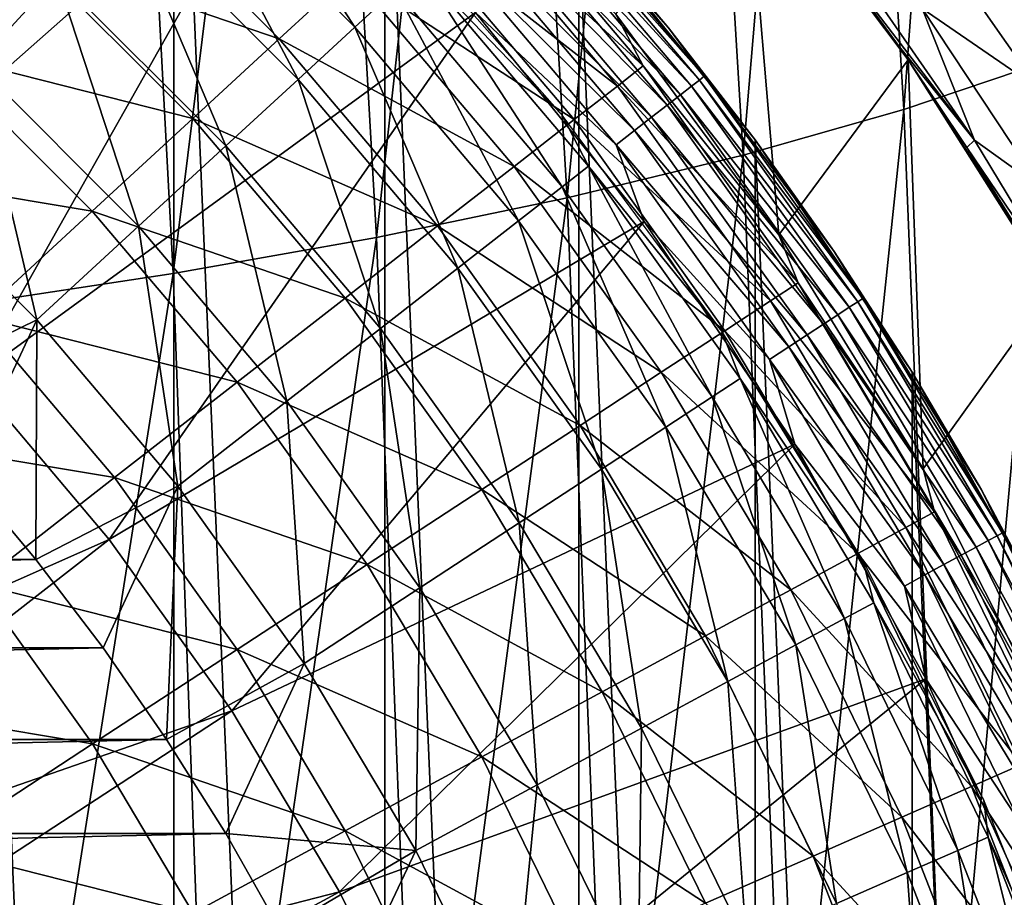
# Model space of a CAD drawing. Units: millimetres. Extents: x -28 to 28, y -54 to 255.
# Drawn here: x 14 to 21, y 9 to 15 of the extents above; entities that cross this region are included whole.
import ezdxf

# ---------------------------------------------------------------- set-up
doc = ezdxf.new("R2010")
doc.units = ezdxf.units.MM
doc.header["$LTSCALE"] = 65.185185
for name, color, linetype in [('14', 7, 'CONTINUOUS'), ('17', 7, 'CONTINUOUS'), ('2', 7, 'CONTINUOUS'), ('21', 7, 'CONTINUOUS'), ('22', 7, 'CONTINUOUS'), ('29', 7, 'CONTINUOUS'), ('3', 7, 'CONTINUOUS'), ('33', 7, 'CONTINUOUS'), ('35', 7, 'CONTINUOUS'), ('40', 7, 'CONTINUOUS'), ('60', 7, 'CONTINUOUS')]:
    doc.layers.add(name, color=color, linetype=linetype)

msp = doc.modelspace()

# ---------------------------------------------------------------- linework, layer by layer
at = {"layer": '14', "color": 7, "linetype": 'CONTINUOUS', "true_color": 0xaaaaaa}
for points in [[(17.3557, 16.5765, -42), (18.6684, 15.0828, -42), (17.6464, 16.2446, -42.1724), (17.3557, 16.5765, -42)], [(17.6464, 16.2446, -42.1724), (18.9276, 14.7319, -42.1724), (17.6133, 16.2142, -42.341), (17.6464, 16.2446, -42.1724)], [(17.6464, 16.2446, -42.1724), (18.6684, 15.0828, -42), (18.9276, 14.7319, -42.1724), (17.6464, 16.2446, -42.1724)], [(17.5591, 16.1643, -42.4992), (18.834, 14.6591, -42.4992), (17.4856, 16.0966, -42.6423), (17.5591, 16.1643, -42.4992)], [(17.6133, 16.2142, -42.341), (18.8921, 14.7043, -42.341), (17.5591, 16.1643, -42.4992), (17.6133, 16.2142, -42.341)], [(17.5591, 16.1643, -42.4992), (18.8921, 14.7043, -42.341), (18.834, 14.6591, -42.4992), (17.5591, 16.1643, -42.4992)], [(17.6133, 16.2142, -42.341), (18.9276, 14.7319, -42.1724), (18.8921, 14.7043, -42.341), (17.6133, 16.2142, -42.341)], [(17.4856, 16.0966, -42.6423), (18.7551, 14.5977, -42.6423), (17.3949, 16.0131, -42.7657), (17.4856, 16.0966, -42.6423)], [(17.4856, 16.0966, -42.6423), (18.834, 14.6591, -42.4992), (18.7551, 14.5977, -42.6423), (17.4856, 16.0966, -42.6423)], [(17.3949, 16.0131, -42.7657), (18.6578, 14.5219, -42.7657), (17.2897, 15.9163, -42.8659), (17.3949, 16.0131, -42.7657)], [(17.3949, 16.0131, -42.7657), (18.7551, 14.5977, -42.6423), (18.6578, 14.5219, -42.7657), (17.3949, 16.0131, -42.7657)], [(17.2897, 15.9163, -42.8659), (18.545, 14.4342, -42.8659), (17.1734, 15.8092, -42.9396), (17.2897, 15.9163, -42.8659)], [(17.2897, 15.9163, -42.8659), (18.6578, 14.5219, -42.7657), (18.545, 14.4342, -42.8659), (17.2897, 15.9163, -42.8659)], [(17.0494, 15.6951, -42.9848), (17.1734, 15.8092, -42.9396), (18.4203, 14.3371, -42.9396), (17.0494, 15.6951, -42.9848)], [(17.1734, 15.8092, -42.9396), (18.545, 14.4342, -42.8659), (18.4203, 14.3371, -42.9396), (17.1734, 15.8092, -42.9396)], [(17.0494, 15.6951, -42.9848), (18.2873, 14.2335, -42.9848), (17.2655, 15.1955, -43), (17.0494, 15.6951, -42.9848)], [(18.2873, 14.2335, -42.9848), (17.0494, 15.6951, -42.9848), (18.4203, 14.3371, -42.9396), (18.2873, 14.2335, -42.9848)], [(17.2655, 15.1955, -43), (18.2873, 14.2335, -42.9848), (18.4919, 13.6766, -43), (17.2655, 15.1955, -43)], [(18.6684, 15.0828, -42), (19.8716, 13.458, -42), (18.9276, 14.7319, -42.1724), (18.6684, 15.0828, -42)], [(18.9276, 14.7319, -42.1724), (20.0795, 13.1186, -42.1724), (18.8921, 14.7043, -42.341), (18.9276, 14.7319, -42.1724)], [(18.9276, 14.7319, -42.1724), (19.8716, 13.458, -42), (20.0795, 13.1186, -42.1724), (18.9276, 14.7319, -42.1724)], [(18.834, 14.6591, -42.4992), (19.9802, 13.0537, -42.4992), (18.7551, 14.5977, -42.6423), (18.834, 14.6591, -42.4992)], [(18.8921, 14.7043, -42.341), (20.0418, 13.094, -42.341), (18.834, 14.6591, -42.4992), (18.8921, 14.7043, -42.341)], [(18.834, 14.6591, -42.4992), (20.0418, 13.094, -42.341), (19.9802, 13.0537, -42.4992), (18.834, 14.6591, -42.4992)], [(18.8921, 14.7043, -42.341), (20.0795, 13.1186, -42.1724), (20.0418, 13.094, -42.341), (18.8921, 14.7043, -42.341)], [(18.7551, 14.5977, -42.6423), (19.8965, 12.999, -42.6423), (18.6578, 14.5219, -42.7657), (18.7551, 14.5977, -42.6423)], [(18.7551, 14.5977, -42.6423), (19.9802, 13.0537, -42.4992), (19.8965, 12.999, -42.6423), (18.7551, 14.5977, -42.6423)], [(18.6578, 14.5219, -42.7657), (19.7933, 12.9316, -42.7657), (18.545, 14.4342, -42.8659), (18.6578, 14.5219, -42.7657)], [(18.6578, 14.5219, -42.7657), (19.8965, 12.999, -42.6423), (19.7933, 12.9316, -42.7657), (18.6578, 14.5219, -42.7657)], [(18.545, 14.4342, -42.8659), (19.6737, 12.8534, -42.8659), (18.4203, 14.3371, -42.9396), (18.545, 14.4342, -42.8659)], [(18.545, 14.4342, -42.8659), (19.7933, 12.9316, -42.7657), (19.6737, 12.8534, -42.8659), (18.545, 14.4342, -42.8659)], [(18.2873, 14.2335, -42.9848), (18.4203, 14.3371, -42.9396), (19.5413, 12.767, -42.9396), (18.2873, 14.2335, -42.9848)], [(18.4203, 14.3371, -42.9396), (19.6737, 12.8534, -42.8659), (19.5413, 12.767, -42.9396), (18.4203, 14.3371, -42.9396)], [(18.2873, 14.2335, -42.9848), (19.4002, 12.6748, -42.9848), (18.4919, 13.6766, -43), (18.2873, 14.2335, -42.9848)], [(19.4002, 12.6748, -42.9848), (18.2873, 14.2335, -42.9848), (19.5413, 12.767, -42.9396), (19.4002, 12.6748, -42.9848)], [(18.4919, 13.6766, -43), (19.4002, 12.6748, -42.9848), (19.5852, 12.0591, -43), (18.4919, 13.6766, -43)], [(19.8716, 13.458, -42), (20.9396, 11.7274, -42), (20.0795, 13.1186, -42.1724), (19.8716, 13.458, -42)], [(20.0418, 13.094, -42.341), (21.0546, 11.3942, -42.341), (19.9802, 13.0537, -42.4992), (20.0418, 13.094, -42.341)], [(20.0795, 13.1186, -42.1724), (21.0942, 11.4156, -42.1724), (20.0418, 13.094, -42.341), (20.0795, 13.1186, -42.1724)], [(20.0418, 13.094, -42.341), (21.0942, 11.4156, -42.1724), (21.0546, 11.3942, -42.341), (20.0418, 13.094, -42.341)], [(20.0795, 13.1186, -42.1724), (20.9396, 11.7274, -42), (21.0942, 11.4156, -42.1724), (20.0795, 13.1186, -42.1724)], [(19.9802, 13.0537, -42.4992), (20.9899, 11.3592, -42.4992), (19.8965, 12.999, -42.6423), (19.9802, 13.0537, -42.4992)], [(19.9802, 13.0537, -42.4992), (21.0546, 11.3942, -42.341), (20.9899, 11.3592, -42.4992), (19.9802, 13.0537, -42.4992)], [(19.8965, 12.999, -42.6423), (20.902, 11.3116, -42.6423), (19.7933, 12.9316, -42.7657), (19.8965, 12.999, -42.6423)], [(19.8965, 12.999, -42.6423), (20.9899, 11.3592, -42.4992), (20.902, 11.3116, -42.6423), (19.8965, 12.999, -42.6423)], [(19.7933, 12.9316, -42.7657), (20.7936, 11.2529, -42.7657), (19.6737, 12.8534, -42.8659), (19.7933, 12.9316, -42.7657)], [(19.7933, 12.9316, -42.7657), (20.902, 11.3116, -42.6423), (20.7936, 11.2529, -42.7657), (19.7933, 12.9316, -42.7657)], [(19.6737, 12.8534, -42.8659), (20.6679, 11.1849, -42.8659), (19.5413, 12.767, -42.9396), (19.6737, 12.8534, -42.8659)], [(19.6737, 12.8534, -42.8659), (20.7936, 11.2529, -42.7657), (20.6679, 11.1849, -42.8659), (19.6737, 12.8534, -42.8659)], [(19.4002, 12.6748, -42.9848), (19.5413, 12.767, -42.9396), (20.5288, 11.1097, -42.9396), (19.4002, 12.6748, -42.9848)], [(19.5413, 12.767, -42.9396), (20.6679, 11.1849, -42.8659), (20.5288, 11.1097, -42.9396), (19.5413, 12.767, -42.9396)], [(19.4002, 12.6748, -42.9848), (20.3806, 11.0294, -42.9848), (19.5852, 12.0591, -43), (19.4002, 12.6748, -42.9848)], [(20.3806, 11.0294, -42.9848), (19.4002, 12.6748, -42.9848), (20.5288, 11.1097, -42.9396), (20.3806, 11.0294, -42.9848)], [(19.5852, 12.0591, -43), (20.3806, 11.0294, -42.9848), (20.5373, 10.3547, -43), (19.5852, 12.0591, -43)], [(20.9396, 11.7274, -42), (21.4193, 10.8266, -42), (21.0942, 11.4156, -42.1724), (20.9396, 11.7274, -42)], [(21.0546, 11.3942, -42.341), (21.9237, 9.6166, -42.341), (20.9899, 11.3592, -42.4992), (21.0546, 11.3942, -42.341)], [(21.0942, 11.4156, -42.1724), (21.9648, 9.6347, -42.1724), (21.0546, 11.3942, -42.341), (21.0942, 11.4156, -42.1724)], [(21.0546, 11.3942, -42.341), (21.9648, 9.6347, -42.1724), (21.9237, 9.6166, -42.341), (21.0546, 11.3942, -42.341)], [(21.4193, 10.8266, -42), (21.8607, 9.9049, -42), (21.0942, 11.4156, -42.1724), (21.4193, 10.8266, -42)], [(21.0942, 11.4156, -42.1724), (21.8607, 9.9049, -42), (21.9648, 9.6347, -42.1724), (21.0942, 11.4156, -42.1724)], [(20.902, 11.3116, -42.6423), (21.7647, 9.5469, -42.6423), (20.7936, 11.2529, -42.7657), (20.902, 11.3116, -42.6423)], [(20.9899, 11.3592, -42.4992), (21.8563, 9.587, -42.4992), (20.902, 11.3116, -42.6423), (20.9899, 11.3592, -42.4992)], [(20.902, 11.3116, -42.6423), (21.8563, 9.587, -42.4992), (21.7647, 9.5469, -42.6423), (20.902, 11.3116, -42.6423)], [(20.9899, 11.3592, -42.4992), (21.9237, 9.6166, -42.341), (21.8563, 9.587, -42.4992), (20.9899, 11.3592, -42.4992)], [(20.7936, 11.2529, -42.7657), (21.6518, 9.4974, -42.7657), (20.6679, 11.1849, -42.8659), (20.7936, 11.2529, -42.7657)], [(20.7936, 11.2529, -42.7657), (21.7647, 9.5469, -42.6423), (21.6518, 9.4974, -42.7657), (20.7936, 11.2529, -42.7657)], [(20.6679, 11.1849, -42.8659), (21.5209, 9.44, -42.8659), (20.5288, 11.1097, -42.9396), (20.6679, 11.1849, -42.8659)], [(20.6679, 11.1849, -42.8659), (21.6518, 9.4974, -42.7657), (21.5209, 9.44, -42.8659), (20.6679, 11.1849, -42.8659)], [(20.3806, 11.0294, -42.9848), (20.5288, 11.1097, -42.9396), (21.3761, 9.3764, -42.9396), (20.3806, 11.0294, -42.9848)], [(20.5288, 11.1097, -42.9396), (21.5209, 9.44, -42.8659), (21.3761, 9.3764, -42.9396), (20.5288, 11.1097, -42.9396)], [(20.3806, 11.0294, -42.9848), (21.2218, 9.3087, -42.9848), (20.5373, 10.3547, -43), (20.3806, 11.0294, -42.9848)], [(21.2218, 9.3087, -42.9848), (20.3806, 11.0294, -42.9848), (21.3761, 9.3764, -42.9396), (21.2218, 9.3087, -42.9848)], [(20.5373, 10.3547, -43), (21.2218, 9.3087, -42.9848), (21.3414, 8.5757, -43), (20.5373, 10.3547, -43)]]:
    msp.add_3dface(points, dxfattribs=at)
at = {"layer": '17', "color": 7, "linetype": 'CONTINUOUS', "true_color": 0xaaaaaa}
for points in [[(12.8794, 19.0557, -43), (14.4491, 17.8948, -43), (11.3687, 14.6065, -44.2734), (12.8794, 19.0557, -43)], [(11.3687, 14.6065, -44.2734), (14.4491, 17.8948, -43), (12.5361, 13.6178, -44.2734), (11.3687, 14.6065, -44.2734)], [(14.4491, 17.8948, -43), (15.9146, 16.605, -43), (12.5361, 13.6178, -44.2734), (14.4491, 17.8948, -43)], [(12.5361, 13.6178, -44.2734), (15.9146, 16.605, -43), (13.6178, 12.5361, -44.2734), (12.5361, 13.6178, -44.2734)], [(15.9146, 16.605, -43), (17.2655, 15.1955, -43), (13.6178, 12.5361, -44.2734), (15.9146, 16.605, -43)], [(13.6178, 12.5361, -44.2734), (17.2655, 15.1955, -43), (14.6065, 11.3687, -44.2734), (13.6178, 12.5361, -44.2734)], [(17.2655, 15.1955, -43), (18.4919, 13.6766, -43), (14.6065, 11.3687, -44.2734), (17.2655, 15.1955, -43)], [(14.6065, 11.3687, -44.2734), (18.4919, 13.6766, -43), (15.4954, 10.1237, -44.2734), (14.6065, 11.3687, -44.2734)], [(18.4919, 13.6766, -43), (19.5852, 12.0591, -43), (15.4954, 10.1237, -44.2734), (18.4919, 13.6766, -43)], [(13.6178, 12.5361, -44.2734), (14.6065, 11.3687, -44.2734), (10.2563, 9.4416, -45.316), (13.6178, 12.5361, -44.2734)], [(15.4954, 10.1237, -44.2734), (19.5852, 12.0591, -43), (16.2785, 8.8095, -44.2734), (15.4954, 10.1237, -44.2734)], [(19.5852, 12.0591, -43), (20.5373, 10.3547, -43), (16.2785, 8.8095, -44.2734), (19.5852, 12.0591, -43)], [(10.2563, 9.4416, -45.316), (14.6065, 11.3687, -44.2734), (11.001, 8.5624, -45.316), (10.2563, 9.4416, -45.316)], [(14.6065, 11.3687, -44.2734), (15.4954, 10.1237, -44.2734), (11.001, 8.5624, -45.316), (14.6065, 11.3687, -44.2734)], [(16.2785, 8.8095, -44.2734), (20.5373, 10.3547, -43), (16.9504, 7.4351, -44.2734), (16.2785, 8.8095, -44.2734)], [(20.5373, 10.3547, -43), (21.3414, 8.5757, -43), (16.9504, 7.4351, -44.2734), (20.5373, 10.3547, -43)], [(11.001, 8.5624, -45.316), (15.4954, 10.1237, -44.2734), (11.6705, 7.6247, -45.316), (11.001, 8.5624, -45.316)], [(15.4954, 10.1237, -44.2734), (16.2785, 8.8095, -44.2734), (11.6705, 7.6247, -45.316), (15.4954, 10.1237, -44.2734)], [(11.6705, 7.6247, -45.316), (16.2785, 8.8095, -44.2734), (12.2603, 6.6349, -45.316), (11.6705, 7.6247, -45.316)], [(16.2785, 8.8095, -44.2734), (16.9504, 7.4351, -44.2734), (12.2603, 6.6349, -45.316), (16.2785, 8.8095, -44.2734)]]:
    msp.add_3dface(points, dxfattribs=at)
at = {"layer": '2', "color": 7, "linetype": 'CONTINUOUS', "true_color": 0xaaaaaa}
for points in [[(15.0762, 18.6734, 42), (13.4405, 19.8833, 42), (15.0762, -18.6734, 42), (15.0762, 18.6734, 42)], [(15.0762, -18.6734, 42), (13.4405, 19.8833, 42), (13.4405, -19.8833, 42), (15.0762, -18.6734, 42)], [(16.6074, 17.326, 42), (15.0762, 18.6734, 42), (16.6074, -17.326, 42), (16.6074, 17.326, 42)], [(16.6074, -17.326, 42), (15.0762, 18.6734, 42), (15.0762, -18.6734, 42), (16.6074, -17.326, 42)], [(18.0154, 15.8565, 42), (16.6074, 17.326, 42), (18.0154, -15.8565, 42), (18.0154, 15.8565, 42)], [(18.0154, -15.8565, 42), (16.6074, 17.326, 42), (16.6074, -17.326, 42), (18.0154, -15.8565, 42)], [(19.2963, 14.2706, 42), (18.0154, 15.8565, 42), (19.2963, -14.2706, 42), (19.2963, 14.2706, 42)], [(19.2963, -14.2706, 42), (18.0154, 15.8565, 42), (18.0154, -15.8565, 42), (19.2963, -14.2706, 42)], [(20.4364, 12.5833, 42), (19.2963, 14.2706, 42), (20.4364, -12.5833, 42), (20.4364, 12.5833, 42)], [(20.4364, -12.5833, 42), (19.2963, 14.2706, 42), (19.2963, -14.2706, 42), (20.4364, -12.5833, 42)], [(21.43, 10.8052, 42), (20.4364, 12.5833, 42), (21.43, -10.8052, 42), (21.43, 10.8052, 42)], [(21.43, -10.8052, 42), (20.4364, 12.5833, 42), (20.4364, -12.5833, 42), (21.43, -10.8052, 42)]]:
    msp.add_3dface(points, dxfattribs=at)
at = {"layer": '21', "color": 7, "linetype": 'CONTINUOUS', "true_color": 0xaaaaaa}
for points in [[(16.3891, 15.0872, 47.7908), (15.3595, 16.6848, 45.8783), (15.0872, 16.3891, 47.7908), (16.3891, 15.0872, 47.7908)], [(16.6848, 15.3595, 45.8783), (15.3595, 16.6848, 45.8783), (16.3891, 15.0872, 47.7908), (16.6848, 15.3595, 45.8783)], [(14.2256, 15.4531, 51.4831), (12.9009, 16.5751, 51.4831), (13.6422, 14.8194, 53.2373), (14.2256, 15.4531, 51.4831)], [(15.9776, 14.7084, 49.6634), (15.0872, 16.3891, 47.7908), (14.7084, 15.9776, 49.6634), (15.9776, 14.7084, 49.6634)], [(16.3891, 15.0872, 47.7908), (15.0872, 16.3891, 47.7908), (15.9776, 14.7084, 49.6634), (16.3891, 15.0872, 47.7908)], [(15.4531, 14.2256, 51.4831), (14.7084, 15.9776, 49.6634), (14.2256, 15.4531, 51.4831), (15.4531, 14.2256, 51.4831)], [(15.9776, 14.7084, 49.6634), (14.7084, 15.9776, 49.6634), (15.4531, 14.2256, 51.4831), (15.9776, 14.7084, 49.6634)], [(17.8948, 14.4491, 42), (16.605, 15.9146, 42), (16.8628, 15.5233, 43.939), (17.8948, 14.4491, 42)], [(17.8962, 13.9292, 45.8783), (16.8628, 15.5233, 43.939), (16.6848, 15.3595, 45.8783), (17.8962, 13.9292, 45.8783)], [(18.0871, 14.0777, 43.939), (17.8948, 14.4491, 42), (16.8628, 15.5233, 43.939), (18.0871, 14.0777, 43.939)], [(18.0871, 14.0777, 43.939), (16.8628, 15.5233, 43.939), (17.8962, 13.9292, 45.8783), (18.0871, 14.0777, 43.939)], [(14.8194, 13.6422, 53.2373), (14.2256, 15.4531, 51.4831), (13.6422, 14.8194, 53.2373), (14.8194, 13.6422, 53.2373)], [(15.4531, 14.2256, 51.4831), (14.2256, 15.4531, 51.4831), (14.8194, 13.6422, 53.2373), (15.4531, 14.2256, 51.4831)], [(17.579, 13.6823, 47.7908), (16.6848, 15.3595, 45.8783), (16.3891, 15.0872, 47.7908), (17.579, 13.6823, 47.7908)], [(17.8962, 13.9292, 45.8783), (16.6848, 15.3595, 45.8783), (17.579, 13.6823, 47.7908), (17.8962, 13.9292, 45.8783)], [(17.1376, 13.3387, 49.6634), (16.3891, 15.0872, 47.7908), (15.9776, 14.7084, 49.6634), (17.1376, 13.3387, 49.6634)], [(17.579, 13.6823, 47.7908), (16.3891, 15.0872, 47.7908), (17.1376, 13.3387, 49.6634), (17.579, 13.6823, 47.7908)], [(14.0807, 12.9622, 54.914), (13.6422, 14.8194, 53.2373), (12.9622, 14.0807, 54.914), (14.0807, 12.9622, 54.914)], [(14.8194, 13.6422, 53.2373), (13.6422, 14.8194, 53.2373), (14.0807, 12.9622, 54.914), (14.8194, 13.6422, 53.2373)], [(16.5751, 12.9009, 51.4831), (15.9776, 14.7084, 49.6634), (15.4531, 14.2256, 51.4831), (16.5751, 12.9009, 51.4831)], [(17.1376, 13.3387, 49.6634), (15.9776, 14.7084, 49.6634), (16.5751, 12.9009, 51.4831), (17.1376, 13.3387, 49.6634)], [(19.0557, 12.8794, 42), (17.8948, 14.4491, 42), (18.0871, 14.0777, 43.939), (19.0557, 12.8794, 42)], [(15.8953, 12.3718, 53.2373), (15.4531, 14.2256, 51.4831), (14.8194, 13.6422, 53.2373), (15.8953, 12.3718, 53.2373)], [(16.5751, 12.9009, 51.4831), (15.4531, 14.2256, 51.4831), (15.8953, 12.3718, 53.2373), (16.5751, 12.9009, 51.4831)], [(14.0807, 12.9622, 54.914), (12.9622, 14.0807, 54.914), (13.0104, 12.439, 56.5), (14.0807, 12.9622, 54.914)], [(18.9854, 12.4038, 45.8783), (18.0871, 14.0777, 43.939), (17.8962, 13.9292, 45.8783), (18.9854, 12.4038, 45.8783)], [(19.1878, 12.536, 43.939), (19.0557, 12.8794, 42), (18.0871, 14.0777, 43.939), (19.1878, 12.536, 43.939)], [(19.1878, 12.536, 43.939), (18.0871, 14.0777, 43.939), (18.9854, 12.4038, 45.8783), (19.1878, 12.536, 43.939)], [(18.6488, 12.1839, 47.7908), (17.8962, 13.9292, 45.8783), (17.579, 13.6823, 47.7908), (18.6488, 12.1839, 47.7908)], [(18.9854, 12.4038, 45.8783), (17.8962, 13.9292, 45.8783), (18.6488, 12.1839, 47.7908), (18.9854, 12.4038, 45.8783)], [(18.1806, 11.878, 49.6634), (17.579, 13.6823, 47.7908), (17.1376, 13.3387, 49.6634), (18.1806, 11.878, 49.6634)], [(18.6488, 12.1839, 47.7908), (17.579, 13.6823, 47.7908), (18.1806, 11.878, 49.6634), (18.6488, 12.1839, 47.7908)], [(15.103, 11.7551, 54.914), (14.8194, 13.6422, 53.2373), (14.0807, 12.9622, 54.914), (15.103, 11.7551, 54.914)], [(15.8953, 12.3718, 53.2373), (14.8194, 13.6422, 53.2373), (15.103, 11.7551, 54.914), (15.8953, 12.3718, 53.2373)], [(17.5838, 11.4881, 51.4831), (17.1376, 13.3387, 49.6634), (16.5751, 12.9009, 51.4831), (17.5838, 11.4881, 51.4831)], [(18.1806, 11.878, 49.6634), (17.1376, 13.3387, 49.6634), (17.5838, 11.4881, 51.4831), (18.1806, 11.878, 49.6634)], [(13.5551, 11.843, 56.5), (14.0807, 12.9622, 54.914), (13.0104, 12.439, 56.5), (13.5551, 11.843, 56.5)], [(14.0732, 11.2225, 56.5), (14.0807, 12.9622, 54.914), (13.5551, 11.843, 56.5), (14.0732, 11.2225, 56.5)], [(15.103, 11.7551, 54.914), (14.0807, 12.9622, 54.914), (14.0732, 11.2225, 56.5), (15.103, 11.7551, 54.914)], [(16.8627, 11.0169, 53.2373), (16.5751, 12.9009, 51.4831), (15.8953, 12.3718, 53.2373), (16.8627, 11.0169, 53.2373)], [(17.5838, 11.4881, 51.4831), (16.5751, 12.9009, 51.4831), (16.8627, 11.0169, 53.2373), (17.5838, 11.4881, 51.4831)], [(20.0793, 11.217, 42), (19.0557, 12.8794, 42), (19.1878, 12.536, 43.939), (20.0793, 11.217, 42)], [(19.9448, 10.7936, 45.8783), (19.1878, 12.536, 43.939), (18.9854, 12.4038, 45.8783), (19.9448, 10.7936, 45.8783)], [(20.1575, 10.9087, 43.939), (20.0793, 11.217, 42), (19.1878, 12.536, 43.939), (20.1575, 10.9087, 43.939)], [(20.1575, 10.9087, 43.939), (19.1878, 12.536, 43.939), (19.9448, 10.7936, 45.8783), (20.1575, 10.9087, 43.939)], [(16.0221, 10.4678, 54.914), (15.8953, 12.3718, 53.2373), (15.103, 11.7551, 54.914), (16.0221, 10.4678, 54.914)], [(16.8627, 11.0169, 53.2373), (15.8953, 12.3718, 53.2373), (16.0221, 10.4678, 54.914), (16.8627, 11.0169, 53.2373)], [(19.5913, 10.6023, 47.7908), (18.9854, 12.4038, 45.8783), (18.6488, 12.1839, 47.7908), (19.5913, 10.6023, 47.7908)], [(19.9448, 10.7936, 45.8783), (18.9854, 12.4038, 45.8783), (19.5913, 10.6023, 47.7908), (19.9448, 10.7936, 45.8783)], [(19.0994, 10.3361, 49.6634), (18.6488, 12.1839, 47.7908), (18.1806, 11.878, 49.6634), (19.0994, 10.3361, 49.6634)], [(19.5913, 10.6023, 47.7908), (18.6488, 12.1839, 47.7908), (19.0994, 10.3361, 49.6634), (19.5913, 10.6023, 47.7908)], [(18.4725, 9.9968, 51.4831), (18.1806, 11.878, 49.6634), (17.5838, 11.4881, 51.4831), (18.4725, 9.9968, 51.4831)], [(19.0994, 10.3361, 49.6634), (18.1806, 11.878, 49.6634), (18.4725, 9.9968, 51.4831), (19.0994, 10.3361, 49.6634)], [(14.5621, 10.5804, 56.5), (15.103, 11.7551, 54.914), (14.0732, 11.2225, 56.5), (14.5621, 10.5804, 56.5)], [(15.0224, 9.9159, 56.5), (15.103, 11.7551, 54.914), (14.5621, 10.5804, 56.5), (15.0224, 9.9159, 56.5)], [(16.0221, 10.4678, 54.914), (15.103, 11.7551, 54.914), (15.0224, 9.9159, 56.5), (16.0221, 10.4678, 54.914)], [(17.7149, 9.5868, 53.2373), (17.5838, 11.4881, 51.4831), (16.8627, 11.0169, 53.2373), (17.7149, 9.5868, 53.2373)], [(18.4725, 9.9968, 51.4831), (17.5838, 11.4881, 51.4831), (17.7149, 9.5868, 53.2373), (18.4725, 9.9968, 51.4831)], [(20.9583, 9.4737, 42), (20.0793, 11.217, 42), (20.1575, 10.9087, 43.939), (20.9583, 9.4737, 42)], [(16.8318, 9.1089, 54.914), (16.8627, 11.0169, 53.2373), (16.0221, 10.4678, 54.914), (16.8318, 9.1089, 54.914)], [(17.7149, 9.5868, 53.2373), (16.8627, 11.0169, 53.2373), (16.8318, 9.1089, 54.914), (17.7149, 9.5868, 53.2373)], [(20.768, 9.1097, 45.8783), (20.1575, 10.9087, 43.939), (19.9448, 10.7936, 45.8783), (20.768, 9.1097, 45.8783)], [(20.9895, 9.2068, 43.939), (20.9583, 9.4737, 42), (20.1575, 10.9087, 43.939), (20.9895, 9.2068, 43.939)], [(20.9895, 9.2068, 43.939), (20.1575, 10.9087, 43.939), (20.768, 9.1097, 45.8783), (20.9895, 9.2068, 43.939)], [(20.3999, 8.9482, 47.7908), (19.9448, 10.7936, 45.8783), (19.5913, 10.6023, 47.7908), (20.3999, 8.9482, 47.7908)], [(20.768, 9.1097, 45.8783), (19.9448, 10.7936, 45.8783), (20.3999, 8.9482, 47.7908), (20.768, 9.1097, 45.8783)], [(19.8877, 8.7235, 49.6634), (19.5913, 10.6023, 47.7908), (19.0994, 10.3361, 49.6634), (19.8877, 8.7235, 49.6634)], [(20.3999, 8.9482, 47.7908), (19.5913, 10.6023, 47.7908), (19.8877, 8.7235, 49.6634), (20.3999, 8.9482, 47.7908)], [(15.452, 9.2323, 56.5), (16.0221, 10.4678, 54.914), (15.0224, 9.9159, 56.5), (15.452, 9.2323, 56.5)], [(16.8318, 9.1089, 54.914), (16.0221, 10.4678, 54.914), (15.452, 9.2323, 56.5), (16.8318, 9.1089, 54.914)], [(19.2349, 8.4372, 51.4831), (19.0994, 10.3361, 49.6634), (18.4725, 9.9968, 51.4831), (19.2349, 8.4372, 51.4831)], [(19.8877, 8.7235, 49.6634), (19.0994, 10.3361, 49.6634), (19.2349, 8.4372, 51.4831), (19.8877, 8.7235, 49.6634)], [(18.446, 8.0912, 53.2373), (18.4725, 9.9968, 51.4831), (17.7149, 9.5868, 53.2373), (18.446, 8.0912, 53.2373)], [(19.2349, 8.4372, 51.4831), (18.4725, 9.9968, 51.4831), (18.446, 8.0912, 53.2373), (19.2349, 8.4372, 51.4831)], [(17.5266, 7.6879, 54.914), (17.7149, 9.5868, 53.2373), (16.8318, 9.1089, 54.914), (17.5266, 7.6879, 54.914)], [(18.446, 8.0912, 53.2373), (17.7149, 9.5868, 53.2373), (17.5266, 7.6879, 54.914), (18.446, 8.0912, 53.2373)], [(21.6862, 7.6622, 42), (20.9583, 9.4737, 42), (20.9895, 9.2068, 43.939), (21.6862, 7.6622, 42)], [(15.8506, 8.5297, 56.5), (16.8318, 9.1089, 54.914), (15.452, 9.2323, 56.5), (15.8506, 8.5297, 56.5)], [(21.4493, 7.3636, 45.8783), (20.9895, 9.2068, 43.939), (20.768, 9.1097, 45.8783), (21.4493, 7.3636, 45.8783)], [(21.6781, 7.4421, 43.939), (21.6862, 7.6622, 42), (20.9895, 9.2068, 43.939), (21.6781, 7.4421, 43.939)], [(21.6781, 7.4421, 43.939), (20.9895, 9.2068, 43.939), (21.4493, 7.3636, 45.8783), (21.6781, 7.4421, 43.939)], [(16.2176, 7.8096, 56.5), (16.8318, 9.1089, 54.914), (15.8506, 8.5297, 56.5), (16.2176, 7.8096, 56.5)], [(17.5266, 7.6879, 54.914), (16.8318, 9.1089, 54.914), (16.2176, 7.8096, 56.5), (17.5266, 7.6879, 54.914)], [(21.0692, 7.2331, 47.7908), (20.768, 9.1097, 45.8783), (20.3999, 8.9482, 47.7908), (21.0692, 7.2331, 47.7908)], [(21.4493, 7.3636, 45.8783), (20.768, 9.1097, 45.8783), (21.0692, 7.2331, 47.7908), (21.4493, 7.3636, 45.8783)], [(20.5401, 7.0514, 49.6634), (20.3999, 8.9482, 47.7908), (19.8877, 8.7235, 49.6634), (20.5401, 7.0514, 49.6634)], [(21.0692, 7.2331, 47.7908), (20.3999, 8.9482, 47.7908), (20.5401, 7.0514, 49.6634), (21.0692, 7.2331, 47.7908)]]:
    msp.add_3dface(points, dxfattribs=at)
at = {"layer": '22', "color": 7, "linetype": 'CONTINUOUS', "true_color": 0xaaaaaa}
for points in [[(14.0732, 11.2225, 56.5), (13.5551, 11.843, 56.5), (-14.0732, 11.2225, 56.5), (14.0732, 11.2225, 56.5)], [(14.5621, 10.5804, 56.5), (14.0732, 11.2225, 56.5), (-14.5621, 10.5804, 56.5), (14.5621, 10.5804, 56.5)], [(14.0732, 11.2225, 56.5), (-14.0732, 11.2225, 56.5), (-14.5621, 10.5804, 56.5), (14.0732, 11.2225, 56.5)], [(15.0224, 9.9159, 56.5), (14.5621, 10.5804, 56.5), (-15.0224, 9.9159, 56.5), (15.0224, 9.9159, 56.5)], [(14.5621, 10.5804, 56.5), (-14.5621, 10.5804, 56.5), (-15.0224, 9.9159, 56.5), (14.5621, 10.5804, 56.5)], [(15.452, 9.2323, 56.5), (15.0224, 9.9159, 56.5), (-15.452, 9.2323, 56.5), (15.452, 9.2323, 56.5)], [(15.0224, 9.9159, 56.5), (-15.0224, 9.9159, 56.5), (-15.452, 9.2323, 56.5), (15.0224, 9.9159, 56.5)], [(15.8506, 8.5297, 56.5), (15.452, 9.2323, 56.5), (-15.8506, 8.5297, 56.5), (15.8506, 8.5297, 56.5)], [(15.452, 9.2323, 56.5), (-15.452, 9.2323, 56.5), (-15.8506, 8.5297, 56.5), (15.452, 9.2323, 56.5)]]:
    msp.add_3dface(points, dxfattribs=at)
at = {"layer": '29', "color": 7, "linetype": 'CONTINUOUS', "true_color": 0xaaaaaa}
for points in [[(19.4692, 13.5799, 46), (18.2846, 15.1821, 46), (19.2295, 16.4188, 46), (19.4692, 13.5799, 46)], [(20.4089, 14.851, 46), (19.4692, 13.5799, 46), (19.2295, 16.4188, 46), (20.4089, 14.851, 46)], [(20.5163, 11.8798, 46), (19.4692, 13.5799, 46), (20.4089, 14.851, 46), (20.5163, 11.8798, 46)], [(21.4586, 13.1929, 46), (20.5163, 11.8798, 46), (20.4089, 14.851, 46), (21.4586, 13.1929, 46)], [(21.4133, 10.1001, 46), (20.5163, 11.8798, 46), (21.4586, 13.1929, 46), (21.4133, 10.1001, 46)]]:
    msp.add_3dface(points, dxfattribs=at)
at = {"layer": '3', "color": 7, "linetype": 'CONTINUOUS', "true_color": 0xaaaaaa}
for points in [[(17.3557, 16.5765, -42), (18.0154, 15.8565, 42), (18.6684, 15.0828, -42), (17.3557, 16.5765, -42)], [(18.0154, 15.8565, 42), (19.2963, 14.2706, 42), (18.6684, 15.0828, -42), (18.0154, 15.8565, 42)], [(18.6684, 15.0828, -42), (19.2963, 14.2706, 42), (19.8716, 13.458, -42), (18.6684, 15.0828, -42)], [(19.2963, 14.2706, 42), (20.4364, 12.5833, 42), (19.8716, 13.458, -42), (19.2963, 14.2706, 42)], [(19.8716, 13.458, -42), (20.4364, 12.5833, 42), (20.9396, 11.7274, -42), (19.8716, 13.458, -42)], [(20.4364, 12.5833, 42), (21.43, 10.8052, 42), (20.9396, 11.7274, -42), (20.4364, 12.5833, 42)], [(20.9396, 11.7274, -42), (21.43, 10.8052, 42), (21.4193, 10.8266, -42), (20.9396, 11.7274, -42)]]:
    msp.add_3dface(points, dxfattribs=at)
at = {"layer": '33', "color": 7, "linetype": 'CONTINUOUS', "true_color": 0xaaaaaa}
for points in [[(20.4089, 14.851, 46), (19.2295, 16.4188, 46), (20.3347, 14.9571, 52.8138), (20.4089, 14.851, 46)], [(20.3347, 14.9571, 52.8138), (19.2295, 16.4188, 46), (19.8111, 15.6778, 53.2027), (20.3347, 14.9571, 52.8138)], [(20.8339, 14.2145, 52.4075), (20.4089, 14.851, 46), (20.3347, 14.9571, 52.8138), (20.8339, 14.2145, 52.4075)], [(21.4586, 13.1929, 46), (20.4089, 14.851, 46), (21.3075, 13.4509, 51.9835), (21.4586, 13.1929, 46)], [(21.3075, 13.4509, 51.9835), (20.4089, 14.851, 46), (20.8339, 14.2145, 52.4075), (21.3075, 13.4509, 51.9835)]]:
    msp.add_3dface(points, dxfattribs=at)
at = {"layer": '35', "color": 7, "linetype": 'CONTINUOUS', "true_color": 0xaaaaaa}
for points in [[(21.352, 14.6455, 57.5755), (20.5107, 15.225, 56.2997), (20.4401, 15.9489, 58.2199), (21.352, 14.6455, 57.5755)], [(21.352, 14.6455, 57.5755), (20.4401, 15.9489, 58.2199), (21.416, 15.4672, 59.4612), (21.352, 14.6455, 57.5755)], [(20.3347, 14.9571, 52.8138), (19.8111, 15.6778, 53.2027), (20.8891, 14.2672, 54.1519), (20.3347, 14.9571, 52.8138)], [(20.8891, 14.2672, 54.1519), (19.8111, 15.6778, 53.2027), (20.0326, 15.5057, 54.8081), (20.8891, 14.2672, 54.1519)], [(20.8891, 14.2672, 54.1519), (20.0326, 15.5057, 54.8081), (20.5107, 15.225, 56.2997), (20.8891, 14.2672, 54.1519)], [(21.3722, 13.9226, 55.6256), (20.8891, 14.2672, 54.1519), (20.5107, 15.225, 56.2997), (21.3722, 13.9226, 55.6256)], [(21.3722, 13.9226, 55.6256), (20.5107, 15.225, 56.2997), (21.352, 14.6455, 57.5755), (21.3722, 13.9226, 55.6256)], [(20.8339, 14.2145, 52.4075), (20.3347, 14.9571, 52.8138), (20.8891, 14.2672, 54.1519), (20.8339, 14.2145, 52.4075)], [(21.6632, 12.9874, 53.4569), (20.8339, 14.2145, 52.4075), (20.8891, 14.2672, 54.1519), (21.6632, 12.9874, 53.4569)], [(21.6632, 12.9874, 53.4569), (20.8891, 14.2672, 54.1519), (21.3722, 13.9226, 55.6256), (21.6632, 12.9874, 53.4569)], [(21.3075, 13.4509, 51.9835), (20.8339, 14.2145, 52.4075), (21.6632, 12.9874, 53.4569), (21.3075, 13.4509, 51.9835)]]:
    msp.add_3dface(points, dxfattribs=at)
at = {"layer": '40', "color": 7, "linetype": 'CONTINUOUS', "true_color": 0xaaaaaa}
for points in [[(20.9631, 22.6232, 70.6974), (21.4247, 14.8437, 68.2573), (21.9136, 22.9265, 69.1792), (20.9631, 22.6232, 70.6974)], [(19.9005, 22.3266, 72.1362), (20.3763, 14.4914, 69.7761), (20.9631, 22.6232, 70.6974), (19.9005, 22.3266, 72.1362)], [(20.3763, 14.4914, 69.7761), (21.4247, 14.8437, 68.2573), (20.9631, 22.6232, 70.6974), (20.3763, 14.4914, 69.7761)], [(18.7299, 22.0469, 73.4923), (19.2091, 14.1588, 71.2103), (19.9005, 22.3266, 72.1362), (18.7299, 22.0469, 73.4923)], [(19.2091, 14.1588, 71.2103), (20.3763, 14.4914, 69.7761), (19.9005, 22.3266, 72.1362), (19.2091, 14.1588, 71.2103)], [(17.4582, 21.7859, 74.758), (17.9304, 13.8478, 72.5512), (18.7299, 22.0469, 73.4923), (17.4582, 21.7859, 74.758)], [(17.9304, 13.8478, 72.5512), (19.2091, 14.1588, 71.2103), (18.7299, 22.0469, 73.4923), (17.9304, 13.8478, 72.5512)], [(16.0925, 21.5451, 75.926), (16.5479, 13.5603, 73.7905), (17.4582, 21.7859, 74.758), (16.0925, 21.5451, 75.926)], [(16.5479, 13.5603, 73.7905), (17.9304, 13.8478, 72.5512), (17.4582, 21.7859, 74.758), (16.5479, 13.5603, 73.7905)], [(14.6407, 21.3257, 76.9898), (15.0701, 13.2982, 74.9207), (16.0925, 21.5451, 75.926), (14.6407, 21.3257, 76.9898)], [(15.0701, 13.2982, 74.9207), (16.5479, 13.5603, 73.7905), (16.0925, 21.5451, 75.926), (15.0701, 13.2982, 74.9207)], [(13.1111, 21.1292, 77.9431), (13.5061, 13.0629, 75.9348), (14.6407, 21.3257, 76.9898), (13.1111, 21.1292, 77.9431)], [(13.5061, 13.0629, 75.9348), (15.0701, 13.2982, 74.9207), (14.6407, 21.3257, 76.9898), (13.5061, 13.0629, 75.9348)], [(20.6893, 6.7471, 67.4286), (21.4247, 14.8437, 68.2573), (20.3763, 14.4914, 69.7761), (20.6893, 6.7471, 67.4286)], [(20.6893, 6.7471, 67.4286), (21.7251, 7.1517, 65.8589), (21.4247, 14.8437, 68.2573), (20.6893, 6.7471, 67.4286)], [(19.527, 6.3645, 68.9129), (20.3763, 14.4914, 69.7761), (19.2091, 14.1588, 71.2103), (19.527, 6.3645, 68.9129)], [(19.527, 6.3645, 68.9129), (20.6893, 6.7471, 67.4286), (20.3763, 14.4914, 69.7761), (19.527, 6.3645, 68.9129)], [(18.2456, 6.0063, 70.3022), (19.2091, 14.1588, 71.2103), (17.9304, 13.8478, 72.5512), (18.2456, 6.0063, 70.3022)], [(18.2456, 6.0063, 70.3022), (19.527, 6.3645, 68.9129), (19.2091, 14.1588, 71.2103), (18.2456, 6.0063, 70.3022)], [(16.8535, 5.6749, 71.5878), (17.9304, 13.8478, 72.5512), (16.5479, 13.5603, 73.7905), (16.8535, 5.6749, 71.5878)], [(16.8535, 5.6749, 71.5878), (18.2456, 6.0063, 70.3022), (17.9304, 13.8478, 72.5512), (16.8535, 5.6749, 71.5878)], [(15.3595, 5.3724, 72.7612), (16.5479, 13.5603, 73.7905), (15.0701, 13.2982, 74.9207), (15.3595, 5.3724, 72.7612)], [(15.3595, 5.3724, 72.7612), (16.8535, 5.6749, 71.5878), (16.5479, 13.5603, 73.7905), (15.3595, 5.3724, 72.7612)], [(13.7732, 5.1008, 73.815), (15.0701, 13.2982, 74.9207), (13.5061, 13.0629, 75.9348), (13.7732, 5.1008, 73.815)], [(13.7732, 5.1008, 73.815), (15.3595, 5.3724, 72.7612), (15.0701, 13.2982, 74.9207), (13.7732, 5.1008, 73.815)]]:
    msp.add_3dface(points, dxfattribs=at)
at = {"layer": '60', "color": 7, "linetype": 'CONTINUOUS', "true_color": 0xaaaaaa}
for points in [[(14.5824, 16.2607, 55.4167), (15.8407, 15.0024, 55.4167), (14.0053, 15.6338, 57.1643), (14.5824, 16.2607, 55.4167)], [(14.5824, 16.2607, 55.4167), (16.3592, 15.4797, 53.6047), (15.8407, 15.0024, 55.4167), (14.5824, 16.2607, 55.4167)], [(17.2324, 16.2836, 47.9077), (18.4836, 14.8064, 47.9077), (17.0575, 16.1225, 49.8373), (17.2324, 16.2836, 47.9077)], [(17.2324, 16.2836, 47.9077), (18.2846, 15.1821, 46), (18.4836, 14.8064, 47.9077), (17.2324, 16.2836, 47.9077)], [(17.0575, 16.1225, 49.8373), (18.2959, 14.6603, 49.8373), (16.7657, 15.8539, 51.7407), (17.0575, 16.1225, 49.8373)], [(17.0575, 16.1225, 49.8373), (18.4836, 14.8064, 47.9077), (18.2959, 14.6603, 49.8373), (17.0575, 16.1225, 49.8373)], [(12.0908, 15.9543, 58.8354), (14.0053, 15.6338, 57.1643), (13.3324, 14.9028, 58.8354), (12.0908, 15.9543, 58.8354)], [(16.7657, 15.8539, 51.7407), (17.983, 14.4167, 51.7407), (16.3592, 15.4797, 53.6047), (16.7657, 15.8539, 51.7407)], [(16.7657, 15.8539, 51.7407), (18.2959, 14.6603, 49.8373), (17.983, 14.4167, 51.7407), (16.7657, 15.8539, 51.7407)], [(14.0053, 15.6338, 57.1643), (15.2138, 14.4253, 57.1643), (13.3324, 14.9028, 58.8354), (14.0053, 15.6338, 57.1643)], [(14.0053, 15.6338, 57.1643), (15.8407, 15.0024, 55.4167), (15.2138, 14.4253, 57.1643), (14.0053, 15.6338, 57.1643)], [(16.3592, 15.4797, 53.6047), (17.547, 14.0773, 53.6047), (15.8407, 15.0024, 55.4167), (16.3592, 15.4797, 53.6047)], [(16.3592, 15.4797, 53.6047), (17.983, 14.4167, 51.7407), (17.547, 14.0773, 53.6047), (16.3592, 15.4797, 53.6047)], [(18.2846, 15.1821, 46), (19.4692, 13.5799, 46), (18.4836, 14.8064, 47.9077), (18.2846, 15.1821, 46)], [(15.8407, 15.0024, 55.4167), (16.9908, 13.6445, 55.4167), (15.2138, 14.4253, 57.1643), (15.8407, 15.0024, 55.4167)], [(15.8407, 15.0024, 55.4167), (17.547, 14.0773, 53.6047), (16.9908, 13.6445, 55.4167), (15.8407, 15.0024, 55.4167)], [(13.3324, 14.9028, 58.8354), (14.4828, 13.7524, 58.8354), (12.5681, 14.0726, 60.4187), (13.3324, 14.9028, 58.8354)], [(13.3324, 14.9028, 58.8354), (15.2138, 14.4253, 57.1643), (14.4828, 13.7524, 58.8354), (13.3324, 14.9028, 58.8354)], [(18.4836, 14.8064, 47.9077), (19.6085, 13.2309, 47.9077), (18.2959, 14.6603, 49.8373), (18.4836, 14.8064, 47.9077)], [(18.4836, 14.8064, 47.9077), (19.4692, 13.5799, 46), (19.6085, 13.2309, 47.9077), (18.4836, 14.8064, 47.9077)], [(18.2959, 14.6603, 49.8373), (19.4094, 13.1008, 49.8373), (17.983, 14.4167, 51.7407), (18.2959, 14.6603, 49.8373)], [(18.2959, 14.6603, 49.8373), (19.6085, 13.2309, 47.9077), (19.4094, 13.1008, 49.8373), (18.2959, 14.6603, 49.8373)], [(15.2138, 14.4253, 57.1643), (16.3184, 13.1211, 57.1643), (14.4828, 13.7524, 58.8354), (15.2138, 14.4253, 57.1643)], [(15.2138, 14.4253, 57.1643), (16.9908, 13.6445, 55.4167), (16.3184, 13.1211, 57.1643), (15.2138, 14.4253, 57.1643)], [(17.983, 14.4167, 51.7407), (19.0774, 12.8839, 51.7407), (17.547, 14.0773, 53.6047), (17.983, 14.4167, 51.7407)], [(17.983, 14.4167, 51.7407), (19.4094, 13.1008, 49.8373), (19.0774, 12.8839, 51.7407), (17.983, 14.4167, 51.7407)], [(12.5681, 14.0726, 60.4187), (14.4828, 13.7524, 58.8354), (13.6526, 12.9881, 60.4187), (12.5681, 14.0726, 60.4187)], [(17.547, 14.0773, 53.6047), (18.6148, 12.5817, 53.6047), (16.9908, 13.6445, 55.4167), (17.547, 14.0773, 53.6047)], [(17.547, 14.0773, 53.6047), (19.0774, 12.8839, 51.7407), (18.6148, 12.5817, 53.6047), (17.547, 14.0773, 53.6047)], [(14.4828, 13.7524, 58.8354), (15.5343, 12.5108, 58.8354), (13.6526, 12.9881, 60.4187), (14.4828, 13.7524, 58.8354)], [(14.4828, 13.7524, 58.8354), (16.3184, 13.1211, 57.1643), (15.5343, 12.5108, 58.8354), (14.4828, 13.7524, 58.8354)], [(16.9908, 13.6445, 55.4167), (18.0249, 12.1962, 55.4167), (16.3184, 13.1211, 57.1643), (16.9908, 13.6445, 55.4167)], [(16.9908, 13.6445, 55.4167), (18.6148, 12.5817, 53.6047), (18.0249, 12.1962, 55.4167), (16.9908, 13.6445, 55.4167)], [(19.4692, 13.5799, 46), (20.5163, 11.8798, 46), (19.6085, 13.2309, 47.9077), (19.4692, 13.5799, 46)], [(19.6085, 13.2309, 47.9077), (20.5994, 11.5678, 47.9077), (19.4094, 13.1008, 49.8373), (19.6085, 13.2309, 47.9077)], [(19.6085, 13.2309, 47.9077), (20.5163, 11.8798, 46), (20.5994, 11.5678, 47.9077), (19.6085, 13.2309, 47.9077)], [(16.3184, 13.1211, 57.1643), (17.3115, 11.7302, 57.1643), (15.5343, 12.5108, 58.8354), (16.3184, 13.1211, 57.1643)], [(16.3184, 13.1211, 57.1643), (18.0249, 12.1962, 55.4167), (17.3115, 11.7302, 57.1643), (16.3184, 13.1211, 57.1643)], [(19.4094, 13.1008, 49.8373), (20.3902, 11.4546, 49.8373), (19.0774, 12.8839, 51.7407), (19.4094, 13.1008, 49.8373)], [(19.4094, 13.1008, 49.8373), (20.5994, 11.5678, 47.9077), (20.3902, 11.4546, 49.8373), (19.4094, 13.1008, 49.8373)], [(13.6526, 12.9881, 60.4187), (14.6439, 11.8178, 60.4187), (12.729, 12.1379, 61.9032), (13.6526, 12.9881, 60.4187)], [(13.6526, 12.9881, 60.4187), (15.5343, 12.5108, 58.8354), (14.6439, 11.8178, 60.4187), (13.6526, 12.9881, 60.4187)], [(19.0774, 12.8839, 51.7407), (20.0415, 11.2659, 51.7407), (18.6148, 12.5817, 53.6047), (19.0774, 12.8839, 51.7407)], [(19.0774, 12.8839, 51.7407), (20.3902, 11.4546, 49.8373), (20.0415, 11.2659, 51.7407), (19.0774, 12.8839, 51.7407)], [(18.6148, 12.5817, 53.6047), (19.5556, 11.0029, 53.6047), (18.0249, 12.1962, 55.4167), (18.6148, 12.5817, 53.6047)], [(18.6148, 12.5817, 53.6047), (20.0415, 11.2659, 51.7407), (19.5556, 11.0029, 53.6047), (18.6148, 12.5817, 53.6047)], [(15.5343, 12.5108, 58.8354), (16.4797, 11.1867, 58.8354), (14.6439, 11.8178, 60.4187), (15.5343, 12.5108, 58.8354)], [(15.5343, 12.5108, 58.8354), (17.3115, 11.7302, 57.1643), (16.4797, 11.1867, 58.8354), (15.5343, 12.5108, 58.8354)], [(18.0249, 12.1962, 55.4167), (18.9358, 10.6675, 55.4167), (17.3115, 11.7302, 57.1643), (18.0249, 12.1962, 55.4167)], [(18.0249, 12.1962, 55.4167), (19.5556, 11.0029, 53.6047), (18.9358, 10.6675, 55.4167), (18.0249, 12.1962, 55.4167)], [(12.729, 12.1379, 61.9032), (14.6439, 11.8178, 60.4187), (13.6532, 11.0467, 61.9032), (12.729, 12.1379, 61.9032)], [(20.5163, 11.8798, 46), (21.4133, 10.1001, 46), (20.5994, 11.5678, 47.9077), (20.5163, 11.8798, 46)], [(14.6439, 11.8178, 60.4187), (15.5351, 10.5696, 60.4187), (13.6532, 11.0467, 61.9032), (14.6439, 11.8178, 60.4187)], [(14.6439, 11.8178, 60.4187), (16.4797, 11.1867, 58.8354), (15.5351, 10.5696, 60.4187), (14.6439, 11.8178, 60.4187)], [(17.3115, 11.7302, 57.1643), (18.1864, 10.262, 57.1643), (16.4797, 11.1867, 58.8354), (17.3115, 11.7302, 57.1643)], [(17.3115, 11.7302, 57.1643), (18.9358, 10.6675, 55.4167), (18.1864, 10.262, 57.1643), (17.3115, 11.7302, 57.1643)], [(20.5994, 11.5678, 47.9077), (21.4496, 9.8287, 47.9077), (20.3902, 11.4546, 49.8373), (20.5994, 11.5678, 47.9077)], [(20.5994, 11.5678, 47.9077), (21.4133, 10.1001, 46), (21.4496, 9.8287, 47.9077), (20.5994, 11.5678, 47.9077)], [(20.3902, 11.4546, 49.8373), (21.2318, 9.7331, 49.8373), (20.0415, 11.2659, 51.7407), (20.3902, 11.4546, 49.8373)], [(20.3902, 11.4546, 49.8373), (21.4496, 9.8287, 47.9077), (21.2318, 9.7331, 49.8373), (20.3902, 11.4546, 49.8373)], [(20.0415, 11.2659, 51.7407), (20.8687, 9.5739, 51.7407), (19.5556, 11.0029, 53.6047), (20.0415, 11.2659, 51.7407)], [(20.0415, 11.2659, 51.7407), (21.2318, 9.7331, 49.8373), (20.8687, 9.5739, 51.7407), (20.0415, 11.2659, 51.7407)], [(16.4797, 11.1867, 58.8354), (17.3125, 9.7891, 58.8354), (15.5351, 10.5696, 60.4187), (16.4797, 11.1867, 58.8354)], [(16.4797, 11.1867, 58.8354), (18.1864, 10.262, 57.1643), (17.3125, 9.7891, 58.8354), (16.4797, 11.1867, 58.8354)], [(13.6532, 11.0467, 61.9032), (14.4841, 9.8829, 61.9032), (12.5691, 10.2029, 63.279), (13.6532, 11.0467, 61.9032)], [(13.6532, 11.0467, 61.9032), (15.5351, 10.5696, 60.4187), (14.4841, 9.8829, 61.9032), (13.6532, 11.0467, 61.9032)], [(19.5556, 11.0029, 53.6047), (20.3627, 9.3519, 53.6047), (18.9358, 10.6675, 55.4167), (19.5556, 11.0029, 53.6047)], [(19.5556, 11.0029, 53.6047), (20.8687, 9.5739, 51.7407), (20.3627, 9.3519, 53.6047), (19.5556, 11.0029, 53.6047)], [(18.9358, 10.6675, 55.4167), (19.7173, 9.0688, 55.4167), (18.1864, 10.262, 57.1643), (18.9358, 10.6675, 55.4167)], [(18.9358, 10.6675, 55.4167), (20.3627, 9.3519, 53.6047), (19.7173, 9.0688, 55.4167), (18.9358, 10.6675, 55.4167)], [(15.5351, 10.5696, 60.4187), (16.3202, 9.252, 60.4187), (14.4841, 9.8829, 61.9032), (15.5351, 10.5696, 60.4187)], [(15.5351, 10.5696, 60.4187), (17.3125, 9.7891, 58.8354), (16.3202, 9.252, 60.4187), (15.5351, 10.5696, 60.4187)], [(18.1864, 10.262, 57.1643), (18.937, 8.7265, 57.1643), (17.3125, 9.7891, 58.8354), (18.1864, 10.262, 57.1643)], [(18.1864, 10.262, 57.1643), (19.7173, 9.0688, 55.4167), (18.937, 8.7265, 57.1643), (18.1864, 10.262, 57.1643)], [(12.5691, 10.2029, 63.279), (14.4841, 9.8829, 61.9032), (13.334, 9.1315, 63.279), (12.5691, 10.2029, 63.279)], [(14.4841, 9.8829, 61.9032), (15.2161, 8.6545, 61.9032), (13.334, 9.1315, 63.279), (14.4841, 9.8829, 61.9032)], [(14.4841, 9.8829, 61.9032), (16.3202, 9.252, 60.4187), (15.2161, 8.6545, 61.9032), (14.4841, 9.8829, 61.9032)], [(17.3125, 9.7891, 58.8354), (18.0271, 8.3274, 58.8354), (16.3202, 9.252, 60.4187), (17.3125, 9.7891, 58.8354)], [(17.3125, 9.7891, 58.8354), (18.937, 8.7265, 57.1643), (18.0271, 8.3274, 58.8354), (17.3125, 9.7891, 58.8354)], [(21.2318, 9.7331, 49.8373), (21.9284, 7.948, 49.8373), (20.8687, 9.5739, 51.7407), (21.2318, 9.7331, 49.8373)], [(20.8687, 9.5739, 51.7407), (21.5533, 7.8193, 51.7407), (20.3627, 9.3519, 53.6047), (20.8687, 9.5739, 51.7407)], [(20.8687, 9.5739, 51.7407), (21.9284, 7.948, 49.8373), (21.5533, 7.8193, 51.7407), (20.8687, 9.5739, 51.7407)], [(20.3627, 9.3519, 53.6047), (21.0307, 7.6399, 53.6047), (19.7173, 9.0688, 55.4167), (20.3627, 9.3519, 53.6047)], [(20.3627, 9.3519, 53.6047), (21.5533, 7.8193, 51.7407), (21.0307, 7.6399, 53.6047), (20.3627, 9.3519, 53.6047)], [(16.3202, 9.252, 60.4187), (16.9938, 7.8742, 60.4187), (15.2161, 8.6545, 61.9032), (16.3202, 9.252, 60.4187)], [(16.3202, 9.252, 60.4187), (18.0271, 8.3274, 58.8354), (16.9938, 7.8742, 60.4187), (16.3202, 9.252, 60.4187)], [(13.334, 9.1315, 63.279), (14.0079, 8.0007, 63.279), (12.0926, 8.3205, 64.5364), (13.334, 9.1315, 63.279)], [(13.334, 9.1315, 63.279), (15.2161, 8.6545, 61.9032), (14.0079, 8.0007, 63.279), (13.334, 9.1315, 63.279)], [(19.7173, 9.0688, 55.4167), (20.3642, 7.411, 55.4167), (18.937, 8.7265, 57.1643), (19.7173, 9.0688, 55.4167)], [(19.7173, 9.0688, 55.4167), (21.0307, 7.6399, 53.6047), (20.3642, 7.411, 55.4167), (19.7173, 9.0688, 55.4167)]]:
    msp.add_3dface(points, dxfattribs=at)

doc.saveas('drawing.dxf')
